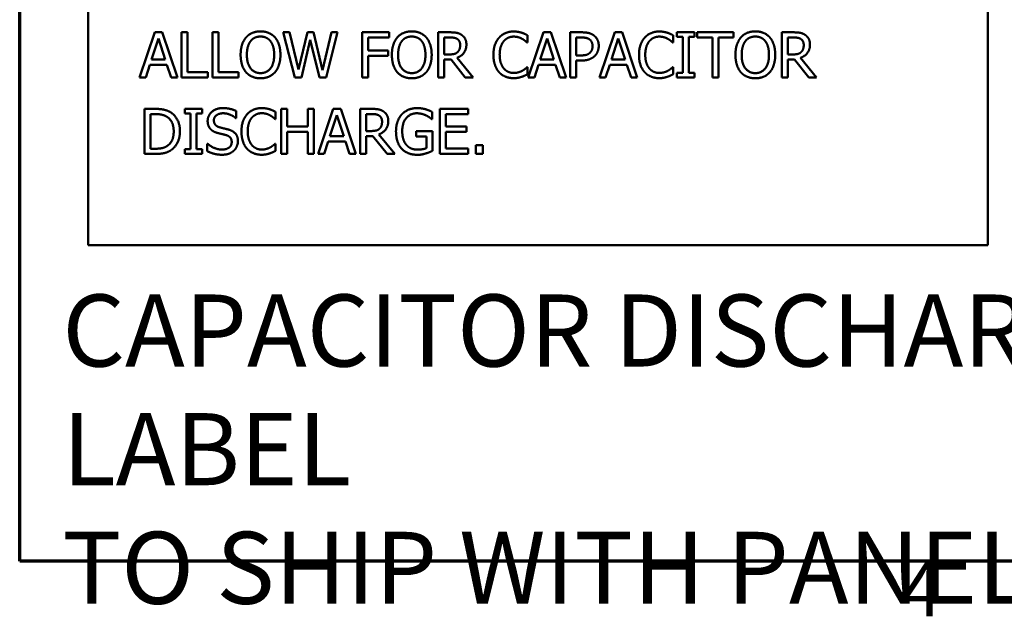
# Model space of a CAD drawing. Units: inches. Extents: x 1.5 to 64.5, y 0.7 to 50.2.
# Drawn here: x 2.2 to 8.8, y 1.1 to 5.1 of the extents above; entities that cross this region are included whole.
import ezdxf

# ---------------------------------------------------------------- set-up
doc = ezdxf.new("R2010")
doc.units = ezdxf.units.IN
doc.header["$LTSCALE"] = 3
doc.header["$MEASUREMENT"] = 0
doc.layers.get('0').update_dxf_attribs({"lineweight": 25})
for name, color, linetype, lineweight in [('Border (ANSI)', 7, 'Continuous', 70), ('Symbol (ANSI)', 7, 'Continuous', 25), ('Visible (ANSI)', 7, 'Continuous', 50)]:
    doc.layers.add(name, color=color, linetype=linetype, lineweight=lineweight)
doc.styles.add('Note Text (ANSI)', font='tahoma.ttf')

# ---------------------------------------------------------------- blocks, each defined once
blk = doc.blocks.new('Borders Default Border')
at = {"layer": 'Border (ANSI)', "flags": 128}
blk.add_lwpolyline([(0.75, 0.5), (0.75, 16.5), (21.25, 16.5), (21.25, 0.5), (0.75, 0.5)], dxfattribs=at)
at = {"layer": 'Border (ANSI)', "insert": (2.7081, 0.34), "char_height": 0.12, "attachment_point": 7, "style": 'Note Text (ANSI)'}
blk.add_mtext('4', dxfattribs=at)

msp = doc.modelspace()

# ---------------------------------------------------------------- linework, layer by layer
at = {"layer": 'Visible (ANSI)'}
for p, q in [((2.707, 3.6043), (2.707, 8.0986)), ((8.7026, 8.0986), (8.7026, 3.6043)), ((3.1504, 5.0233), (3.0492, 4.7233)), ((3.1995, 5.0233), (3.1504, 5.0233)), ((3.3006, 4.7233), (3.1995, 5.0233)), ((3.3291, 5.0233), (3.3291, 4.7233)), ((3.3689, 5.0233), (3.3291, 5.0233)), ((3.3689, 4.7588), (3.3689, 5.0233)), ((3.5342, 5.0233), (3.5342, 4.7233)), ((3.5741, 5.0233), (3.5342, 5.0233)), ((3.5741, 4.7588), (3.5741, 5.0233)), ((4.0064, 5.0233), (4.0829, 4.7233)), ((4.0475, 5.0233), (4.0064, 5.0233)), ((4.1077, 4.7746), (4.0475, 5.0233)), ((4.1676, 5.0233), (4.1077, 4.7746)), ((4.2082, 5.0233), (4.1676, 5.0233)), ((4.2684, 4.7717), (4.2082, 5.0233)), ((4.3285, 5.0233), (4.2684, 4.7717)), ((4.2923, 4.7233), (4.3676, 5.0233)), ((4.3676, 5.0233), (4.3285, 5.0233)), ((4.5322, 5.0233), (4.5322, 4.7233)), ((4.7116, 5.0233), (4.5322, 5.0233)), ((4.5721, 4.9032), (4.5721, 4.9878)), ((4.5721, 4.9878), (4.7116, 4.9878)), ((4.7116, 4.9878), (4.7116, 5.0233)), ((5.0393, 5.0233), (5.0393, 4.7233)), ((5.1167, 5.0233), (5.0393, 5.0233)), ((5.0792, 4.876), (5.0792, 4.9888)), ((5.0792, 4.9888), (5.1188, 4.9888)), ((5.6347, 4.9553), (5.6347, 5.0034)), ((5.7407, 5.0233), (5.6396, 4.7233)), ((5.7898, 5.0233), (5.7407, 5.0233)), ((5.891, 4.7233), (5.7898, 5.0233)), ((5.9194, 5.0233), (5.9194, 4.7233)), ((5.9948, 5.0233), (5.9194, 5.0233)), ((5.9593, 4.8692), (5.9593, 4.9888)), ((5.9593, 4.9888), (5.9923, 4.9888)), ((6.2158, 5.0233), (6.1146, 4.7233)), ((6.2649, 5.0233), (6.2158, 5.0233)), ((6.366, 4.7233), (6.2649, 5.0233)), ((6.605, 4.9553), (6.605, 5.0034)), ((6.6305, 5.0233), (6.6305, 4.9927)), ((6.7467, 5.0233), (6.6305, 5.0233)), ((6.6305, 4.9927), (6.6687, 4.9927)), ((6.6687, 4.9927), (6.6687, 4.754)), ((6.7086, 4.9927), (6.7467, 4.9927)), ((6.7086, 4.754), (6.7086, 4.9927)), ((6.7467, 4.9927), (6.7467, 5.0233)), ((6.7654, 5.0233), (6.7654, 4.9878)), ((7.0066, 5.0233), (6.7654, 5.0233)), ((6.7654, 4.9878), (6.8661, 4.9878)), ((6.8661, 4.9878), (6.8661, 4.7233)), ((6.906, 4.9878), (7.0066, 4.9878)), ((6.906, 4.7233), (6.906, 4.9878)), ((7.0066, 4.9878), (7.0066, 5.0233)), ((7.329, 5.0233), (7.329, 4.7233)), ((7.4063, 5.0233), (7.329, 5.0233)), ((7.3688, 4.876), (7.3688, 4.9888)), ((7.3688, 4.9888), (7.4085, 4.9888)), ((3.1278, 4.8412), (3.174, 4.9825)), ((3.174, 4.9825), (3.2204, 4.8412)), ((4.1272, 4.7233), (4.1865, 4.9723)), ((4.1865, 4.9723), (4.2475, 4.7233)), ((5.6316, 4.9553), (5.6347, 4.9553)), ((5.7181, 4.8412), (5.7643, 4.9825)), ((5.7643, 4.9825), (5.8107, 4.8412)), ((6.1932, 4.8412), (6.2393, 4.9825)), ((6.2393, 4.9825), (6.2858, 4.8412)), ((6.6018, 4.9553), (6.605, 4.9553)), ((4.7058, 4.9032), (4.5721, 4.9032)), ((4.5721, 4.8677), (4.7058, 4.8677)), ((4.5721, 4.7233), (4.5721, 4.8677)), ((4.7058, 4.8677), (4.7058, 4.9032)), ((5.1142, 4.876), (5.0792, 4.876)), ((5.9865, 4.8692), (5.9593, 4.8692)), ((7.4039, 4.876), (7.3688, 4.876)), ((3.0896, 4.7233), (3.1168, 4.8072)), ((3.1168, 4.8072), (3.2313, 4.8072)), ((3.2204, 4.8412), (3.1278, 4.8412)), ((3.2313, 4.8072), (3.2586, 4.7233)), ((5.0792, 4.8427), (5.1249, 4.8427)), ((5.0792, 4.7233), (5.0792, 4.8427)), ((5.1249, 4.8427), (5.2197, 4.7233)), ((5.2715, 4.7233), (5.1648, 4.8539)), ((5.6347, 4.7914), (5.6318, 4.7914)), ((5.6347, 4.7437), (5.6347, 4.7914)), ((5.6799, 4.7233), (5.7072, 4.8072)), ((5.7072, 4.8072), (5.8217, 4.8072)), ((5.8107, 4.8412), (5.7181, 4.8412)), ((5.8217, 4.8072), (5.8489, 4.7233)), ((5.9593, 4.8352), (5.9931, 4.8352)), ((5.9593, 4.7233), (5.9593, 4.8352)), ((6.155, 4.7233), (6.1822, 4.8072)), ((6.1822, 4.8072), (6.2967, 4.8072)), ((6.2858, 4.8412), (6.1932, 4.8412)), ((6.2967, 4.8072), (6.324, 4.7233)), ((6.605, 4.7914), (6.6021, 4.7914)), ((6.605, 4.7437), (6.605, 4.7914)), ((7.3688, 4.8427), (7.4146, 4.8427)), ((7.3688, 4.7233), (7.3688, 4.8427)), ((7.4146, 4.8427), (7.5094, 4.7233)), ((7.5611, 4.7233), (7.4544, 4.8539)), ((3.5029, 4.7588), (3.3689, 4.7588)), ((3.5029, 4.7233), (3.5029, 4.7588)), ((3.7081, 4.7588), (3.5741, 4.7588)), ((3.7081, 4.7233), (3.7081, 4.7588)), ((6.6305, 4.754), (6.6305, 4.7233)), ((6.6687, 4.754), (6.6305, 4.754)), ((6.7467, 4.754), (6.7086, 4.754)), ((6.7467, 4.7233), (6.7467, 4.754)), ((3.0492, 4.7233), (3.0896, 4.7233)), ((3.2586, 4.7233), (3.3006, 4.7233)), ((3.3291, 4.7233), (3.5029, 4.7233)), ((3.5342, 4.7233), (3.7081, 4.7233)), ((4.0829, 4.7233), (4.1272, 4.7233)), ((4.2475, 4.7233), (4.2923, 4.7233)), ((4.5322, 4.7233), (4.5721, 4.7233)), ((5.0393, 4.7233), (5.0792, 4.7233)), ((5.2197, 4.7233), (5.2715, 4.7233)), ((5.6396, 4.7233), (5.6799, 4.7233)), ((5.8489, 4.7233), (5.891, 4.7233)), ((5.9194, 4.7233), (5.9593, 4.7233)), ((6.1146, 4.7233), (6.155, 4.7233)), ((6.324, 4.7233), (6.366, 4.7233)), ((6.6305, 4.7233), (6.7467, 4.7233)), ((6.8661, 4.7233), (6.906, 4.7233)), ((7.329, 4.7233), (7.3688, 4.7233)), ((7.5094, 4.7233), (7.5611, 4.7233)), ((3.0816, 4.5131), (3.0816, 4.2131)), ((3.1499, 4.5131), (3.0816, 4.5131)), ((3.1214, 4.2476), (3.1214, 4.4785)), ((3.1214, 4.4785), (3.1518, 4.4785)), ((3.3497, 4.5131), (3.3497, 4.4824)), ((3.4659, 4.5131), (3.3497, 4.5131)), ((3.3497, 4.4824), (3.3879, 4.4824)), ((3.3879, 4.4824), (3.3879, 4.2437)), ((3.4278, 4.4824), (3.4659, 4.4824)), ((3.4278, 4.2437), (3.4278, 4.4824)), ((3.4659, 4.4824), (3.4659, 4.5131)), ((3.6928, 4.4513), (3.6928, 4.499)), ((3.9556, 4.445), (3.9556, 4.4931)), ((3.9928, 4.5131), (3.9928, 4.2131)), ((4.0326, 4.5131), (3.9928, 4.5131)), ((4.0326, 4.3954), (4.0326, 4.5131)), ((4.1707, 4.5131), (4.1707, 4.3954)), ((4.2106, 4.5131), (4.1707, 4.5131)), ((4.2106, 4.2131), (4.2106, 4.5131)), ((4.3402, 4.5131), (4.239, 4.2131)), ((4.3176, 4.331), (4.3637, 4.4722)), ((4.3893, 4.5131), (4.3402, 4.5131)), ((4.3637, 4.4722), (4.4102, 4.331)), ((4.4904, 4.2131), (4.3893, 4.5131)), ((4.5188, 4.5131), (4.5188, 4.2131)), ((4.5962, 4.5131), (4.5188, 4.5131)), ((4.5587, 4.3657), (4.5587, 4.4785)), ((4.5587, 4.4785), (4.5983, 4.4785)), ((4.999, 4.4445), (4.999, 4.4926)), ((5.238, 4.5131), (5.0503, 4.5131)), ((5.0503, 4.5131), (5.0503, 4.2131)), ((5.0902, 4.4776), (5.238, 4.4776)), ((5.0902, 4.3954), (5.0902, 4.4776)), ((5.238, 4.4776), (5.238, 4.5131)), ((3.6898, 4.4513), (3.6928, 4.4513)), ((3.9524, 4.445), (3.9556, 4.445)), ((4.9956, 4.4445), (4.999, 4.4445)), ((4.1707, 4.3954), (4.0326, 4.3954)), ((4.0326, 4.3599), (4.1707, 4.3599)), ((4.0326, 4.2131), (4.0326, 4.3599)), ((4.1707, 4.3599), (4.1707, 4.2131)), ((4.4102, 4.331), (4.3176, 4.331)), ((4.5937, 4.3657), (4.5587, 4.3657)), ((4.5587, 4.3324), (4.6044, 4.3324)), ((4.5587, 4.2131), (4.5587, 4.3324)), ((4.6044, 4.3324), (4.6992, 4.2131)), ((4.751, 4.2131), (4.6443, 4.3436)), ((4.8913, 4.364), (4.8913, 4.329)), ((5.0002, 4.364), (4.8913, 4.364)), ((5.0002, 4.233), (5.0002, 4.364)), ((5.228, 4.3954), (5.0902, 4.3954)), ((5.0902, 4.3599), (5.228, 4.3599)), ((5.0902, 4.2486), (5.0902, 4.3599)), ((5.228, 4.3599), (5.228, 4.3954)), ((3.5005, 4.2811), (3.5005, 4.2311)), ((3.5034, 4.2811), (3.5005, 4.2811)), ((3.9556, 4.2811), (3.9526, 4.2811)), ((3.9556, 4.2335), (3.9556, 4.2811)), ((4.2794, 4.2131), (4.3066, 4.2969)), ((4.3066, 4.2969), (4.4211, 4.2969)), ((4.4211, 4.2969), (4.4483, 4.2131)), ((4.8913, 4.329), (4.9608, 4.329)), ((4.9608, 4.329), (4.9608, 4.2515)), ((5.2895, 4.2704), (5.2895, 4.2131)), ((5.3376, 4.2704), (5.2895, 4.2704)), ((5.3376, 4.2131), (5.3376, 4.2704)), ((3.0816, 4.2131), (3.1506, 4.2131)), ((3.1518, 4.2476), (3.1214, 4.2476)), ((3.3497, 4.2437), (3.3497, 4.2131)), ((3.3879, 4.2437), (3.3497, 4.2437)), ((3.3497, 4.2131), (3.4659, 4.2131)), ((3.4659, 4.2437), (3.4278, 4.2437)), ((3.4659, 4.2131), (3.4659, 4.2437)), ((3.9928, 4.2131), (4.0326, 4.2131)), ((4.1707, 4.2131), (4.2106, 4.2131)), ((4.239, 4.2131), (4.2794, 4.2131)), ((4.4483, 4.2131), (4.4904, 4.2131)), ((4.5188, 4.2131), (4.5587, 4.2131)), ((4.6992, 4.2131), (4.751, 4.2131)), ((5.0503, 4.2131), (5.238, 4.2131)), ((5.238, 4.2486), (5.0902, 4.2486)), ((5.238, 4.2131), (5.238, 4.2486)), ((5.2895, 4.2131), (5.3376, 4.2131)), ((8.7026, 3.6043), (2.707, 3.6043))]:
    msp.add_line(p, q, dxfattribs=at)
for points in [[(3.7584, 4.989), (3.7411, 4.9684), (3.7224, 4.911), (3.7224, 4.8733)], [(3.8549, 5.0296), (3.8248, 5.0296), (3.7759, 5.009), (3.7584, 4.989)], [(3.7885, 4.964), (3.8009, 4.9801), (3.8335, 4.9951), (3.8552, 4.9951)], [(3.9517, 4.989), (3.9346, 5.0083), (3.8855, 5.0296), (3.8549, 5.0296)], [(3.8552, 4.9951), (3.8761, 4.9951), (3.9096, 4.9796), (3.9215, 4.964)], [(3.9876, 4.8733), (3.9876, 4.9108), (3.9687, 4.9691), (3.9517, 4.989)], [(4.7663, 4.989), (4.7491, 4.9684), (4.7304, 4.911), (4.7304, 4.8733)], [(4.8629, 5.0296), (4.8327, 5.0296), (4.7838, 5.009), (4.7663, 4.989)], [(4.7965, 4.964), (4.8089, 4.9801), (4.8415, 4.9951), (4.8631, 4.9951)], [(4.9596, 4.989), (4.9426, 5.0083), (4.8935, 5.0296), (4.8629, 5.0296)], [(4.8631, 4.9951), (4.884, 4.9951), (4.9176, 4.9796), (4.9295, 4.964)], [(4.9956, 4.8733), (4.9956, 4.9108), (4.9766, 4.9691), (4.9596, 4.989)], [(5.193, 5.0075), (5.1772, 5.0177), (5.1424, 5.0233), (5.1167, 5.0233)], [(5.1188, 4.9888), (5.1354, 4.9888), (5.158, 4.9842), (5.1665, 4.9786)], [(5.227, 4.9419), (5.227, 4.9655), (5.2088, 4.9973), (5.193, 5.0075)], [(5.4446, 4.9873), (5.4264, 4.9667), (5.4072, 4.9108), (5.4072, 4.8731)], [(5.5421, 5.0287), (5.5117, 5.0287), (5.4626, 5.0075), (5.4446, 4.9873)], [(5.4755, 4.9638), (5.4884, 4.9788), (5.5227, 4.9946), (5.5419, 4.9946)], [(5.5419, 4.9946), (5.5594, 4.9946), (5.5864, 4.9866), (5.5978, 4.9803)], [(5.5949, 5.0209), (5.5837, 5.0243), (5.5572, 5.0287), (5.5421, 5.0287)], [(5.6347, 5.0034), (5.6248, 5.0087), (5.6046, 5.0177), (5.5949, 5.0209)], [(5.9923, 4.9888), (6.0111, 4.9888), (6.0364, 4.9837), (6.0458, 4.9774)], [(6.0733, 5.0046), (6.059, 5.0146), (6.0215, 5.0233), (5.9948, 5.0233)], [(6.109, 4.9329), (6.109, 4.9579), (6.0901, 4.9932), (6.0733, 5.0046)], [(6.4149, 4.9873), (6.3966, 4.9667), (6.3774, 4.9108), (6.3774, 4.8731)], [(6.5124, 5.0287), (6.482, 5.0287), (6.4329, 5.0075), (6.4149, 4.9873)], [(6.4458, 4.9638), (6.4586, 4.9788), (6.4929, 4.9946), (6.5121, 4.9946)], [(6.5121, 4.9946), (6.5296, 4.9946), (6.5566, 4.9866), (6.568, 4.9803)], [(6.5651, 5.0209), (6.5539, 5.0243), (6.5274, 5.0287), (6.5124, 5.0287)], [(6.605, 5.0034), (6.595, 5.0087), (6.5748, 5.0177), (6.5651, 5.0209)], [(7.056, 4.989), (7.0387, 4.9684), (7.02, 4.911), (7.02, 4.8733)], [(7.1525, 5.0296), (7.1223, 5.0296), (7.0735, 5.009), (7.056, 4.989)], [(7.0861, 4.964), (7.0985, 4.9801), (7.1311, 4.9951), (7.1527, 4.9951)], [(7.2492, 4.989), (7.2322, 5.0083), (7.1831, 5.0296), (7.1525, 5.0296)], [(7.1527, 4.9951), (7.1736, 4.9951), (7.2072, 4.9796), (7.2191, 4.964)], [(7.2852, 4.8733), (7.2852, 4.9108), (7.2663, 4.9691), (7.2492, 4.989)], [(7.4826, 5.0075), (7.4668, 5.0177), (7.4321, 5.0233), (7.4063, 5.0233)], [(7.4085, 4.9888), (7.425, 4.9888), (7.4476, 4.9842), (7.4561, 4.9786)], [(7.5167, 4.9419), (7.5167, 4.9655), (7.4984, 4.9973), (7.4826, 5.0075)], [(3.764, 4.8733), (3.764, 4.9025), (3.7766, 4.9487), (3.7885, 4.964)], [(3.9215, 4.964), (3.9332, 4.9489), (3.9461, 4.903), (3.9461, 4.8733)], [(4.7719, 4.8733), (4.7719, 4.9025), (4.7846, 4.9487), (4.7965, 4.964)], [(4.9295, 4.964), (4.9411, 4.9489), (4.954, 4.903), (4.954, 4.8733)], [(5.1648, 4.8539), (5.1935, 4.8646), (5.227, 4.9091), (5.227, 4.9419)], [(5.1665, 4.9786), (5.1762, 4.972), (5.1855, 4.9518), (5.1855, 4.9387)], [(5.1855, 4.9387), (5.1855, 4.9232), (5.1772, 4.8998), (5.1684, 4.8916)], [(5.4487, 4.8731), (5.4487, 4.902), (5.4629, 4.9484), (5.4755, 4.9638)], [(5.5978, 4.9803), (5.6097, 4.9737), (5.6262, 4.9601), (5.6316, 4.9553)], [(6.0458, 4.9774), (6.0568, 4.9701), (6.0675, 4.9472), (6.0675, 4.9317)], [(6.0675, 4.9317), (6.0675, 4.9173), (6.0594, 4.8962), (6.0505, 4.8872)], [(6.0828, 4.8663), (6.0952, 4.8784), (6.109, 4.9134), (6.109, 4.9329)], [(6.419, 4.8731), (6.419, 4.902), (6.4331, 4.9484), (6.4458, 4.9638)], [(6.568, 4.9803), (6.5799, 4.9737), (6.5965, 4.9601), (6.6018, 4.9553)], [(7.0616, 4.8733), (7.0616, 4.9025), (7.0742, 4.9487), (7.0861, 4.964)], [(7.2191, 4.964), (7.2308, 4.9489), (7.2436, 4.903), (7.2436, 4.8733)], [(7.4544, 4.8539), (7.4831, 4.8646), (7.5167, 4.9091), (7.5167, 4.9419)], [(7.4561, 4.9786), (7.4658, 4.972), (7.4751, 4.9518), (7.4751, 4.9387)], [(7.4751, 4.9387), (7.4751, 4.9232), (7.4668, 4.8998), (7.4581, 4.8916)], [(3.7224, 4.8733), (3.7224, 4.8364), (3.7409, 4.7778), (3.7582, 4.7578)], [(3.8552, 4.7515), (3.8136, 4.7515), (3.764, 4.8142), (3.764, 4.8733)], [(3.9461, 4.8733), (3.9461, 4.8142), (3.8967, 4.7515), (3.8552, 4.7515)], [(3.9517, 4.7578), (3.9692, 4.7778), (3.9876, 4.8369), (3.9876, 4.8733)], [(4.7304, 4.8733), (4.7304, 4.8364), (4.7488, 4.7778), (4.7661, 4.7578)], [(4.8631, 4.7515), (4.8215, 4.7515), (4.7719, 4.8142), (4.7719, 4.8733)], [(4.954, 4.8733), (4.954, 4.8142), (4.9047, 4.7515), (4.8631, 4.7515)], [(4.9596, 4.7578), (4.9771, 4.7778), (4.9956, 4.8369), (4.9956, 4.8733)], [(5.1684, 4.8916), (5.159, 4.8821), (5.1315, 4.876), (5.1142, 4.876)], [(5.4072, 4.8731), (5.4072, 4.8352), (5.4269, 4.7768), (5.4449, 4.7574)], [(5.4765, 4.7824), (5.4636, 4.7977), (5.4487, 4.8422), (5.4487, 4.8731)], [(6.0505, 4.8872), (6.0407, 4.877), (6.0108, 4.8692), (5.9865, 4.8692)], [(5.9931, 4.8352), (6.0252, 4.8352), (6.0672, 4.851), (6.0828, 4.8663)], [(6.3774, 4.8731), (6.3774, 4.8352), (6.3971, 4.7768), (6.4151, 4.7574)], [(6.4467, 4.7824), (6.4338, 4.7977), (6.419, 4.8422), (6.419, 4.8731)], [(7.02, 4.8733), (7.02, 4.8364), (7.0385, 4.7778), (7.0557, 4.7578)], [(7.1527, 4.7515), (7.1111, 4.7515), (7.0616, 4.8142), (7.0616, 4.8733)], [(7.2436, 4.8733), (7.2436, 4.8142), (7.1943, 4.7515), (7.1527, 4.7515)], [(7.2492, 4.7578), (7.2667, 4.7778), (7.2852, 4.8369), (7.2852, 4.8733)], [(7.4581, 4.8916), (7.4486, 4.8821), (7.4211, 4.876), (7.4039, 4.876)], [(5.6318, 4.7914), (5.6272, 4.7868), (5.6109, 4.7736), (5.6, 4.7673)], [(6.6021, 4.7914), (6.5975, 4.7868), (6.5812, 4.7736), (6.5702, 4.7673)], [(3.7582, 4.7578), (3.7759, 4.7377), (3.8245, 4.717), (3.8549, 4.717)], [(3.8549, 4.717), (3.8843, 4.717), (3.9332, 4.7369), (3.9517, 4.7578)], [(4.7661, 4.7578), (4.7838, 4.7377), (4.8325, 4.717), (4.8629, 4.717)], [(4.8629, 4.717), (4.8923, 4.717), (4.9411, 4.7369), (4.9596, 4.7578)], [(5.4449, 4.7574), (5.4629, 4.7377), (5.5122, 4.718), (5.5414, 4.718)], [(5.5419, 4.7525), (5.5229, 4.7525), (5.4891, 4.7676), (5.4765, 4.7824)], [(5.5414, 4.718), (5.5594, 4.718), (5.5817, 4.7224), (5.5949, 4.7267)], [(5.6, 4.7673), (5.5885, 4.761), (5.5591, 4.7525), (5.5419, 4.7525)], [(5.5949, 4.7267), (5.6073, 4.7306), (5.6248, 4.7391), (5.6347, 4.7437)], [(6.4151, 4.7574), (6.4331, 4.7377), (6.4825, 4.718), (6.5116, 4.718)], [(6.5121, 4.7525), (6.4932, 4.7525), (6.4594, 4.7676), (6.4467, 4.7824)], [(6.5116, 4.718), (6.5296, 4.718), (6.552, 4.7224), (6.5651, 4.7267)], [(6.5702, 4.7673), (6.5588, 4.761), (6.5294, 4.7525), (6.5121, 4.7525)], [(6.5651, 4.7267), (6.5775, 4.7306), (6.595, 4.7391), (6.605, 4.7437)], [(7.0557, 4.7578), (7.0735, 4.7377), (7.1221, 4.717), (7.1525, 4.717)], [(7.1525, 4.717), (7.1819, 4.717), (7.2308, 4.7369), (7.2492, 4.7578)], [(3.2573, 4.4892), (3.2403, 4.5004), (3.1922, 4.5131), (3.1499, 4.5131)], [(3.1518, 4.4785), (3.1788, 4.4785), (3.215, 4.47), (3.2311, 4.4606)], [(3.3181, 4.3628), (3.3181, 4.4066), (3.2863, 4.47), (3.2573, 4.4892)], [(3.6035, 4.5184), (3.5595, 4.5184), (3.5026, 4.4691), (3.5026, 4.4326)], [(3.5442, 4.4367), (3.5442, 4.4579), (3.5785, 4.4839), (3.6062, 4.4839)], [(3.6928, 4.499), (3.6735, 4.5085), (3.6288, 4.5184), (3.6035, 4.5184)], [(3.6062, 4.4839), (3.6308, 4.4839), (3.6755, 4.4644), (3.6898, 4.4513)], [(3.7654, 4.4771), (3.7472, 4.4564), (3.728, 4.4005), (3.728, 4.3628)], [(3.8629, 4.5184), (3.8325, 4.5184), (3.7834, 4.4973), (3.7654, 4.4771)], [(3.7963, 4.4535), (3.8092, 4.4686), (3.8435, 4.4844), (3.8627, 4.4844)], [(3.8627, 4.4844), (3.8802, 4.4844), (3.9072, 4.4764), (3.9186, 4.47)], [(3.9157, 4.5106), (3.9045, 4.514), (3.878, 4.5184), (3.8629, 4.5184)], [(3.9556, 4.4931), (3.9456, 4.4985), (3.9254, 4.5075), (3.9157, 4.5106)], [(3.9186, 4.47), (3.9305, 4.4635), (3.947, 4.4499), (3.9524, 4.445)], [(4.6725, 4.4973), (4.6567, 4.5075), (4.6219, 4.5131), (4.5962, 4.5131)], [(4.5983, 4.4785), (4.6149, 4.4785), (4.6375, 4.4739), (4.646, 4.4683)], [(4.646, 4.4683), (4.6557, 4.4618), (4.665, 4.4416), (4.665, 4.4285)], [(4.7065, 4.4316), (4.7065, 4.4552), (4.6883, 4.4871), (4.6725, 4.4973)], [(4.7972, 4.4773), (4.7782, 4.4569), (4.7578, 4.3995), (4.7578, 4.3633)], [(4.9008, 4.5184), (4.8689, 4.5184), (4.8154, 4.497), (4.7972, 4.4773)], [(4.7994, 4.3645), (4.7994, 4.4187), (4.8529, 4.4839), (4.8962, 4.4839)], [(4.8962, 4.4839), (4.9141, 4.4839), (4.9455, 4.4759), (4.9577, 4.4698)], [(4.9564, 4.5102), (4.9438, 4.514), (4.9161, 4.5184), (4.9008, 4.5184)], [(4.999, 4.4926), (4.9915, 4.4965), (4.9667, 4.5072), (4.9564, 4.5102)], [(4.9577, 4.4698), (4.9723, 4.463), (4.9881, 4.4511), (4.9956, 4.4445)], [(3.2311, 4.4606), (3.2537, 4.4467), (3.2765, 4.3978), (3.2765, 4.3633)], [(3.5026, 4.4326), (3.5026, 4.4151), (3.5129, 4.3884), (3.5221, 4.3784)], [(3.5834, 4.3901), (3.5644, 4.3952), (3.5442, 4.4178), (3.5442, 4.4367)], [(3.7696, 4.3628), (3.7696, 4.3918), (3.7837, 4.4382), (3.7963, 4.4535)], [(4.6443, 4.3436), (4.673, 4.3543), (4.7065, 4.3988), (4.7065, 4.4316)], [(4.665, 4.4285), (4.665, 4.4129), (4.6567, 4.3896), (4.6479, 4.3813)], [(3.2765, 4.3633), (3.2765, 4.3283), (3.2556, 4.2816), (3.2347, 4.2675)], [(3.2569, 4.2371), (3.2848, 4.2556), (3.3181, 4.3217), (3.3181, 4.3628)], [(3.5221, 4.3784), (3.5316, 4.3684), (3.5561, 4.356), (3.5717, 4.3519)], [(3.5717, 4.3519), (3.5889, 4.3475), (3.612, 4.3422), (3.6259, 4.3383)], [(3.6449, 4.3743), (3.6327, 4.3779), (3.596, 4.3867), (3.5834, 4.3901)], [(3.6259, 4.3383), (3.6451, 4.3327), (3.6629, 4.3103), (3.6629, 4.2923)], [(3.7044, 4.2986), (3.7044, 4.3266), (3.6757, 4.3648), (3.6449, 4.3743)], [(3.728, 4.3628), (3.728, 4.3249), (3.7477, 4.2666), (3.7657, 4.2471)], [(3.7973, 4.2721), (3.7844, 4.2875), (3.7696, 4.332), (3.7696, 4.3628)], [(4.6479, 4.3813), (4.6385, 4.3718), (4.611, 4.3657), (4.5937, 4.3657)], [(4.7578, 4.3633), (4.7578, 4.3251), (4.778, 4.2663), (4.797, 4.2464)], [(4.8269, 4.2736), (4.8135, 4.2892), (4.7994, 4.3344), (4.7994, 4.3645)], [(3.2347, 4.2675), (3.2184, 4.2561), (3.1783, 4.2476), (3.1518, 4.2476)], [(3.596, 4.2422), (3.5729, 4.2422), (3.5231, 4.2627), (3.5034, 4.2811)], [(3.6629, 4.2923), (3.6629, 4.2697), (3.6291, 4.2422), (3.596, 4.2422)], [(3.6772, 4.235), (3.6901, 4.2469), (3.7044, 4.2809), (3.7044, 4.2986)], [(3.8627, 4.2422), (3.8437, 4.2422), (3.8099, 4.2573), (3.7973, 4.2721)], [(3.9526, 4.2811), (3.948, 4.2765), (3.9317, 4.2634), (3.9208, 4.2571)], [(4.8991, 4.2418), (4.8762, 4.2418), (4.8398, 4.258), (4.8269, 4.2736)], [(3.1506, 4.2131), (3.1871, 4.2131), (3.234, 4.2228), (3.2569, 4.2371)], [(3.5005, 4.2311), (3.5206, 4.2213), (3.5663, 4.2077), (3.5989, 4.2077)], [(3.5989, 4.2077), (3.6264, 4.2077), (3.6629, 4.2218), (3.6772, 4.235)], [(3.7657, 4.2471), (3.7837, 4.2274), (3.833, 4.2077), (3.8622, 4.2077)], [(3.8622, 4.2077), (3.8802, 4.2077), (3.9026, 4.2121), (3.9157, 4.2165)], [(3.9208, 4.2571), (3.9094, 4.2508), (3.8799, 4.2422), (3.8627, 4.2422)], [(3.9157, 4.2165), (3.9281, 4.2204), (3.9456, 4.2289), (3.9556, 4.2335)], [(4.797, 4.2464), (4.8159, 4.2267), (4.8687, 4.2072), (4.9005, 4.2072)], [(4.9608, 4.2515), (4.9494, 4.2466), (4.9158, 4.2418), (4.8991, 4.2418)], [(4.9005, 4.2072), (4.9173, 4.2072), (4.9411, 4.2116), (4.956, 4.216)], [(4.956, 4.216), (4.9669, 4.2191), (4.9927, 4.2296), (5.0002, 4.233)]]:
    msp.add_open_spline(points, degree=2, dxfattribs=at)

# ---------------------------------------------------------------- block references
at = {"xscale": 3, "yscale": 3, "zscale": 3}
msp.add_blockref('Borders Default Border', (0, 0), dxfattribs=at)

# ---------------------------------------------------------------- texts
at = {"layer": 'Symbol (ANSI)', "insert": (2.5344, 3.2765), "char_height": 0.48, "width": 9.201685, "attachment_point": 1, "line_spacing_factor": 0.987884, "style": 'Note Text (ANSI)'}
msp.add_mtext('\\fTahoma|b0|i0;{\\H0.4800;CAPACITOR DISCHARGE LABEL\\P}\\fTahoma|b0|i0;{\\H0.4800;TO SHIP WITH PANEL}', dxfattribs=at)

doc.saveas('drawing.dxf')
